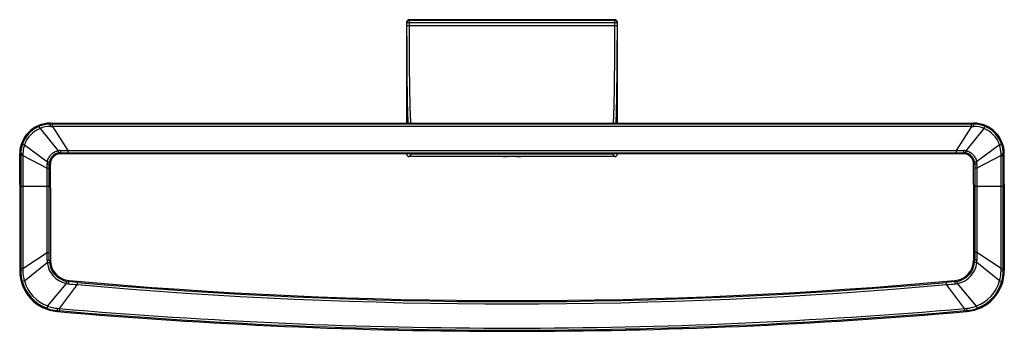
# Model space of a CAD drawing. Units: inches. Extents: x 14.9 to 26.9, y 8.3 to 12.1.
import ezdxf

# ---------------------------------------------------------------- set-up
doc = ezdxf.new("R2010")
doc.units = ezdxf.units.IN
doc.header["$MEASUREMENT"] = 0

msp = doc.modelspace()

# ---------------------------------------------------------------- linework, layer by layer
at = {"color": 7, "linetype": 'Continuous'}
for p, q in [((19.66, 12.074), (19.66, 10.844)), ((19.664, 12.07), (19.66, 12.074)), ((19.66, 12.074), (19.66, 12.074)), ((19.664, 12.029), (19.664, 12.07)), ((19.664, 12.07), (22.224, 12.07)), ((22.224, 12.029), (19.664, 12.029)), ((19.69, 12.104), (19.69, 12.104)), ((19.694, 12.1), (19.69, 12.104)), ((22.198, 12.104), (19.69, 12.104)), ((19.694, 12.029), (19.694, 12.1)), ((19.694, 12.1), (22.194, 12.1)), ((22.198, 12.104), (22.194, 12.1)), ((22.194, 12.1), (22.194, 12.029)), ((22.198, 12.104), (22.198, 12.104)), ((22.228, 12.074), (22.224, 12.07)), ((22.224, 12.07), (22.224, 12.029)), ((22.228, 10.844), (22.228, 12.074)), ((22.228, 12.074), (22.228, 12.074)), ((15.193, 10.779), (15.182, 10.805)), ((15.318, 10.844), (15.318, 10.831)), ((15.318, 10.844), (26.57, 10.844)), ((15.343, 10.831), (15.318, 10.831)), ((15.318, 10.804), (15.318, 10.831)), ((15.343, 10.804), (15.343, 10.831)), ((26.545, 10.831), (15.343, 10.831)), ((15.343, 10.804), (15.531, 10.509)), ((26.545, 10.804), (15.343, 10.804)), ((26.545, 10.804), (26.357, 10.509)), ((26.545, 10.804), (26.545, 10.831)), ((26.57, 10.831), (26.545, 10.831)), ((26.57, 10.844), (26.57, 10.831)), ((26.57, 10.804), (26.57, 10.831)), ((26.695, 10.779), (26.705, 10.805)), ((15.193, 10.779), (15.413, 10.506)), ((26.695, 10.779), (26.475, 10.506)), ((15.002, 10.578), (14.976, 10.587)), ((15.002, 10.578), (15.281, 10.372)), ((26.886, 10.578), (26.607, 10.372)), ((26.886, 10.578), (26.912, 10.587)), ((14.944, 10.096), (14.944, 10.47)), ((14.944, 10.47), (14.957, 10.47)), ((14.957, 10.47), (14.957, 10.449)), ((14.984, 10.47), (14.957, 10.47)), ((14.984, 10.449), (14.957, 10.449)), ((14.957, 10.449), (14.957, 10.076)), ((14.984, 10.47), (14.984, 10.449)), ((14.984, 10.449), (15.278, 10.293)), ((14.984, 10.449), (14.984, 10.076)), ((15.443, 10.509), (15.531, 10.509)), ((15.443, 10.509), (15.443, 10.482)), ((15.443, 10.482), (15.443, 10.47)), ((15.443, 10.482), (15.531, 10.482)), ((26.445, 10.47), (15.443, 10.47)), ((15.531, 10.509), (15.531, 10.482)), ((15.531, 10.509), (26.357, 10.509)), ((15.531, 10.482), (26.357, 10.482)), ((19.66, 10.47), (19.66, 10.465)), ((19.66, 10.465), (19.664, 10.47)), ((19.66, 10.465), (19.66, 10.465)), ((19.69, 10.435), (19.723, 10.469)), ((19.723, 10.47), (19.723, 10.469)), ((19.723, 10.469), (22.164, 10.469)), ((22.164, 10.469), (22.164, 10.47)), ((22.164, 10.469), (22.198, 10.435)), ((22.224, 10.47), (22.228, 10.465)), ((22.228, 10.465), (22.228, 10.47)), ((22.228, 10.465), (22.228, 10.465)), ((26.357, 10.509), (26.357, 10.482)), ((26.357, 10.509), (26.445, 10.509)), ((26.357, 10.482), (26.445, 10.482)), ((26.445, 10.509), (26.445, 10.482)), ((26.445, 10.482), (26.445, 10.47)), ((26.904, 10.449), (26.61, 10.293)), ((26.904, 10.449), (26.904, 10.47)), ((26.904, 10.47), (26.931, 10.47)), ((26.904, 10.449), (26.931, 10.449)), ((26.904, 10.076), (26.904, 10.449)), ((26.944, 10.47), (26.931, 10.47)), ((26.931, 10.449), (26.931, 10.47)), ((26.931, 10.076), (26.931, 10.449)), ((26.944, 10.096), (26.944, 10.47)), ((15.278, 10.344), (15.305, 10.345)), ((15.278, 10.293), (15.278, 10.344)), ((15.305, 10.345), (15.318, 10.345)), ((15.305, 10.293), (15.305, 10.345)), ((15.318, 10.096), (15.318, 10.345)), ((19.69, 10.435), (19.69, 10.435)), ((20.886, 10.435), (19.69, 10.435)), ((21.003, 10.435), (21.002, 10.435)), ((22.198, 10.435), (21.002, 10.435)), ((22.198, 10.435), (22.198, 10.435)), ((26.583, 10.345), (26.57, 10.345)), ((26.57, 10.096), (26.57, 10.345)), ((26.583, 10.345), (26.583, 10.293)), ((26.61, 10.344), (26.583, 10.345)), ((26.61, 10.344), (26.61, 10.293)), ((15.278, 10.293), (15.305, 10.293)), ((15.278, 10.076), (15.278, 10.293)), ((15.305, 10.076), (15.305, 10.293)), ((26.61, 10.293), (26.583, 10.293)), ((26.583, 10.293), (26.583, 10.076)), ((26.61, 10.293), (26.61, 10.076)), ((14.944, 10.076), (15.318, 10.076)), ((14.944, 10.056), (14.944, 9.046)), ((14.957, 10.076), (14.957, 9.072)), ((14.984, 10.076), (14.984, 9.072)), ((15.278, 9.268), (15.278, 10.076)), ((15.305, 9.268), (15.305, 10.076)), ((15.318, 10.056), (15.318, 9.174)), ((26.57, 10.076), (26.944, 10.076)), ((26.57, 10.056), (26.57, 9.174)), ((26.583, 10.076), (26.583, 9.268)), ((26.61, 10.076), (26.61, 9.268)), ((26.904, 9.072), (26.904, 10.076)), ((26.931, 9.072), (26.931, 10.076)), ((26.944, 10.056), (26.944, 9.046)), ((14.984, 9.072), (15.278, 9.268)), ((15.278, 9.268), (15.305, 9.268)), ((15.278, 9.174), (15.278, 9.268)), ((15.305, 9.174), (15.305, 9.268)), ((26.61, 9.268), (26.583, 9.268)), ((26.583, 9.268), (26.583, 9.174)), ((26.904, 9.072), (26.61, 9.268)), ((26.61, 9.268), (26.61, 9.174)), ((15.001, 8.922), (15.28, 9.144)), ((15.278, 9.174), (15.305, 9.174)), ((15.28, 9.144), (15.307, 9.147)), ((15.305, 9.174), (15.318, 9.174)), ((26.583, 9.174), (26.57, 9.174)), ((26.608, 9.144), (26.581, 9.147)), ((26.61, 9.174), (26.583, 9.174)), ((26.887, 8.922), (26.608, 9.144)), ((14.944, 9.046), (14.957, 9.046)), ((14.984, 9.072), (14.957, 9.072)), ((14.957, 9.072), (14.957, 9.046)), ((14.984, 9.045), (14.957, 9.046)), ((14.984, 9.072), (14.984, 9.045)), ((26.904, 9.072), (26.931, 9.072)), ((26.904, 9.045), (26.904, 9.072)), ((26.904, 9.045), (26.931, 9.046)), ((26.931, 9.046), (26.931, 9.072)), ((26.944, 9.046), (26.931, 9.046)), ((15.001, 8.922), (14.974, 8.915)), ((15.283, 8.615), (15.515, 8.889)), ((15.515, 8.889), (15.52, 8.916)), ((15.542, 8.885), (15.544, 8.912)), ((15.544, 8.912), (15.545, 8.925)), ((15.649, 8.903), (15.544, 8.912)), ((15.647, 8.876), (15.649, 8.903)), ((26.344, 8.912), (26.239, 8.903)), ((26.241, 8.876), (26.239, 8.903)), ((26.344, 8.912), (26.342, 8.925)), ((26.346, 8.885), (26.344, 8.912)), ((26.373, 8.889), (26.368, 8.916)), ((26.605, 8.615), (26.373, 8.889)), ((26.887, 8.922), (26.913, 8.915)), ((15.429, 8.585), (15.647, 8.876)), ((26.459, 8.585), (26.241, 8.876)), ((15.283, 8.615), (15.273, 8.589)), ((15.401, 8.547), (15.402, 8.56)), ((15.404, 8.587), (15.402, 8.56)), ((15.402, 8.56), (15.426, 8.558)), ((15.404, 8.587), (15.429, 8.585)), ((15.429, 8.585), (15.426, 8.558)), ((26.459, 8.585), (26.484, 8.587)), ((26.459, 8.585), (26.461, 8.558)), ((26.461, 8.558), (26.486, 8.56)), ((26.484, 8.587), (26.486, 8.56)), ((26.487, 8.547), (26.486, 8.56)), ((26.605, 8.615), (26.615, 8.589))]:
    msp.add_line(p, q, dxfattribs=at)
for centre, radius, start, end in [((19.69, 12.074), 0.03, 90.148, 179.852), ((19.689, 12.074), 0.0298, 178.2859, 179.9816), ((19.694, 12.07), 0.03, 90.021, 179.979), ((19.69, 12.074), 0.0298, 90.0184, 91.7106), ((22.194, 12.07), 0.03, 0.021, 89.979), ((22.198, 12.074), 0.03, 0.148, 89.852), ((22.198, 12.074), 0.0298, 88.2894, 89.9816), ((22.199, 12.074), 0.0298, 0.0184, 1.7141), ((15.318, 10.47), 0.374, 90, 180), ((15.318, 10.47), 0.361, 112.0287, 160.9889), ((15.318, 10.47), 0.361, 89.9947, 112.0289), ((15.319, 10.468), 0.336, 90.1612, 112.0322), ((15.288, 22.201), 11.398, 270.1499, 270.278), ((26.6, 22.201), 11.398, 269.722, 269.8501), ((26.57, 10.47), 0.374, 0, 90), ((26.57, 10.47), 0.361, 67.9712, 90.0052), ((26.569, 10.468), 0.336, 67.9676, 89.8389), ((26.57, 10.47), 0.361, 19.0111, 67.9713), ((15.318, 10.469), 0.334, 112.0555, 160.9501), ((26.57, 10.469), 0.334, 19.0499, 67.9445), ((15.318, 10.47), 0.361, 160.9886, 180.0061), ((15.319, 10.469), 0.336, 160.9499, 179.8536), ((26.568, 10.469), 0.336, 0.1465, 19.0501), ((26.57, 10.47), 0.361, 359.994, 19.0114), ((15.443, 10.345), 0.138, 90.0048, 179.9971), ((15.443, 10.345), 0.125, 90, 180), ((15.443, 10.347), 0.162, 90.0542, 100.7123), ((19.69, 10.465), 0.03, 179.9999, 270), ((19.689, 10.465), 0.0299, 180.028, 185.4229), ((19.723, 10.499), 0.0301, 259.6924, 269.9514), ((22.164, 10.499), 0.0301, 270.0492, 280.2821), ((22.198, 10.465), 0.03, 270, 0.0001), ((22.198, 10.465), 0.0299, 354.5771, 359.972), ((26.445, 10.347), 0.162, 79.2878, 89.9457), ((26.445, 10.345), 0.138, 0.003, 89.9953), ((26.445, 10.345), 0.125, 0, 90), ((15.44, 10.344), 0.162, 170.0932, 179.9739), ((19.69, 10.465), 0.0299, 264.1823, 269.9708), ((21.002, 10.513), 0.0779, 268.7172, 269.9485), ((22.198, 10.465), 0.0299, 270.0292, 275.8177), ((26.448, 10.344), 0.162, 0.0259, 9.9069), ((15.561, 9.174), 0.283, 180.042, 186.1812), ((15.567, 9.173), 0.288, 185.7855, 259.65), ((15.568, 9.174), 0.262, 179.9986, 185.9501), ((15.568, 9.174), 0.263, 185.9513, 259.5016), ((15.568, 9.174), 0.25, 180, 264.8244), ((26.32, 9.174), 0.25, 275.1756, 0), ((26.32, 9.174), 0.263, 280.4984, 354.0487), ((26.321, 9.173), 0.288, 280.351, 354.2135), ((26.32, 9.174), 0.262, 354.0499, 0.0015), ((26.326, 9.174), 0.283, 353.8188, 359.9579), ((15.444, 9.046), 0.5, 180, 265.0274), ((15.444, 9.046), 0.487, 179.9951, 195.5817), ((15.446, 9.046), 0.463, 180.123, 195.6011), ((26.444, 9.046), 0.5, 274.9726, 0), ((26.441, 9.046), 0.463, 344.3989, 359.8771), ((26.444, 9.046), 0.487, 344.4183, 0.005), ((15.444, 9.046), 0.487, 195.5815, 249.4782), ((15.444, 9.046), 0.46, 195.6149, 249.4565), ((15.568, 9.168), 0.284, 259.3047, 264.7791), ((15.568, 9.173), 0.262, 259.5024, 264.826), ((18.689, 43.33), 34.588, 264.7786, 264.953), ((20.944, 68.526), 59.845, 264.82439, 275.17561), ((20.944, 68.526), 59.858, 264.9252, 275.0748), ((23.198, 43.33), 34.588, 275.047, 275.2214), ((26.32, 9.173), 0.262, 275.174, 280.4976), ((26.32, 9.168), 0.284, 275.2208, 280.6954), ((26.444, 9.046), 0.46, 290.5435, 344.3851), ((26.444, 9.046), 0.487, 290.5218, 344.4185), ((20.944, 68.547), 59.906, 264.92702, 275.07298), ((15.444, 9.045), 0.487, 249.4779, 265.032), ((15.445, 9.048), 0.463, 249.4684, 264.9213), ((20.944, 72.259), 63.952, 265.02738, 274.97262), ((20.944, 72.259), 63.939, 265.04957, 274.95043), ((20.944, 72.236), 63.89, 265.04783, 274.95217), ((26.443, 9.048), 0.463, 275.0787, 290.5316), ((26.444, 9.045), 0.487, 274.9681, 290.5221)]:
    msp.add_arc(centre, radius, start, end, dxfattribs=at)
for centre, major_axis, ratio, start_param, end_param in [((20.944, 10.437), (0.108, 0), 0.017495, 5.291046, 10.416917), ((14.944, 10.096), (0, 0.0197), 0.017455, -4.712389, -3.141593), ((15.318, 10.096), (0, 0.0197), 0.017455, -3.141593, -1.570796), ((26.57, 10.096), (0, 0.0197), 0.017455, -4.712389, -3.141593), ((26.944, 10.096), (0, 0.0197), 0.017455, -3.141593, -1.570796), ((14.944, 10.056), (0, 0.0197), 0.017455, 0, 1.570796), ((15.318, 10.056), (0, 0.0197), 0.017455, -1.570796, 0), ((26.57, 10.056), (0, 0.0197), 0.017455, 0, 1.570796), ((26.944, 10.056), (0, 0.0197), 0.017455, -1.570796, 0)]:
    msp.add_ellipse(centre, major_axis=major_axis, ratio=ratio, start_param=start_param, end_param=end_param, dxfattribs=at)
for points, knots in [([(19.681, 10.843), (19.68, 10.852), (19.679, 10.873), (19.676, 10.925), (19.673, 11.008), (19.671, 11.13), (19.668, 11.277), (19.666, 11.445), (19.665, 11.698), (19.664, 11.895), (19.664, 12.029)], [0, 0, 0, 0, 0.022582, 0.052093, 0.131036, 0.234609, 0.359886, 0.503318, 0.660838, 1, 1, 1, 1]), ([(19.715, 10.844), (19.715, 10.844), (19.714, 10.844), (19.714, 10.845), (19.714, 10.847), (19.713, 10.851), (19.712, 10.857), (19.711, 10.867), (19.71, 10.88), (19.709, 10.896), (19.708, 10.914), (19.707, 10.935), (19.706, 10.958), (19.705, 10.995), (19.703, 11.046), (19.702, 11.116), (19.7, 11.193), (19.699, 11.279), (19.697, 11.372), (19.696, 11.472), (19.696, 11.577), (19.695, 11.686), (19.694, 11.837), (19.694, 11.952), (19.694, 12.029)], [0, 0, 0, 0, 0.000532, 0.001536, 0.003102, 0.00525, 0.011316, 0.019744, 0.030522, 0.043629, 0.059033, 0.076702, 0.096591, 0.118653, 0.169084, 0.227512, 0.293375, 0.366041, 0.444811, 0.528927, 0.617579, 0.709916, 0.805042, 1, 1, 1, 1]), ([(22.194, 12.029), (22.194, 11.952), (22.194, 11.837), (22.193, 11.686), (22.192, 11.577), (22.191, 11.472), (22.19, 11.372), (22.189, 11.279), (22.188, 11.193), (22.186, 11.116), (22.185, 11.046), (22.183, 10.995), (22.182, 10.958), (22.181, 10.935), (22.18, 10.914), (22.179, 10.896), (22.178, 10.88), (22.177, 10.867), (22.176, 10.857), (22.175, 10.851), (22.174, 10.847), (22.174, 10.845), (22.173, 10.844), (22.173, 10.844), (22.173, 10.844)], [0, 0, 0, 0, 0.194958, 0.290084, 0.382421, 0.471073, 0.555189, 0.633959, 0.706625, 0.772488, 0.830916, 0.881347, 0.903409, 0.923298, 0.940967, 0.956371, 0.969478, 0.980256, 0.988684, 0.99475, 0.996898, 0.998464, 0.999468, 1, 1, 1, 1]), ([(22.224, 12.029), (22.224, 11.895), (22.223, 11.698), (22.221, 11.445), (22.219, 11.277), (22.217, 11.13), (22.214, 11.008), (22.212, 10.925), (22.209, 10.873), (22.208, 10.852), (22.207, 10.843)], [0, 0, 0, 0, 0.339162, 0.496682, 0.640114, 0.765391, 0.868964, 0.947907, 0.977418, 1, 1, 1, 1]), ([(15.281, 10.372), (15.283, 10.389), (15.294, 10.421), (15.324, 10.462), (15.364, 10.493), (15.397, 10.504), (15.413, 10.506)], [0, 0, 0, 0, 0.249998, 0.500009, 0.750016, 1, 1, 1, 1]), ([(15.413, 10.506), (15.413, 10.505), (15.414, 10.501), (15.415, 10.496), (15.416, 10.492), (15.417, 10.488), (15.417, 10.485), (15.418, 10.483), (15.418, 10.482), (15.418, 10.481), (15.418, 10.481), (15.418, 10.48), (15.418, 10.48), (15.418, 10.48)], [0, 0, 0, 0, 0.197918, 0.385741, 0.557064, 0.706428, 0.828875, 0.878722, 0.920407, 0.953615, 0.97805, 0.993533, 1, 1, 1, 1]), ([(26.475, 10.506), (26.474, 10.505), (26.474, 10.501), (26.473, 10.496), (26.472, 10.492), (26.471, 10.488), (26.471, 10.485), (26.47, 10.483), (26.47, 10.482), (26.47, 10.481), (26.47, 10.481), (26.47, 10.48), (26.47, 10.48), (26.469, 10.48)], [0, 0, 0, 0, 0.197918, 0.38574, 0.557064, 0.706427, 0.828875, 0.878722, 0.920407, 0.953615, 0.97805, 0.993533, 1, 1, 1, 1]), ([(26.475, 10.506), (26.491, 10.504), (26.523, 10.493), (26.564, 10.462), (26.594, 10.421), (26.604, 10.389), (26.607, 10.372)], [0, 0, 0, 0, 0.249985, 0.499992, 0.750002, 1, 1, 1, 1]), ([(15.281, 10.372), (15.282, 10.372), (15.286, 10.371), (15.291, 10.37), (15.295, 10.37), (15.299, 10.369), (15.302, 10.368), (15.304, 10.368), (15.305, 10.368), (15.306, 10.368), (15.307, 10.368), (15.307, 10.367), (15.307, 10.367), (15.307, 10.367)], [0, 0, 0, 0, 0.197861, 0.385669, 0.557007, 0.7064, 0.828882, 0.878743, 0.92044, 0.953655, 0.978092, 0.993566, 1, 1, 1, 1]), ([(21.001, 10.435), (20.995, 10.435), (20.985, 10.436), (20.975, 10.438), (20.969, 10.439)], [0, 0, 0, 0, 0.483471, 1, 1, 1, 1]), ([(26.607, 10.372), (26.605, 10.372), (26.602, 10.371), (26.597, 10.37), (26.593, 10.37), (26.589, 10.369), (26.586, 10.368), (26.584, 10.368), (26.583, 10.368), (26.582, 10.368), (26.581, 10.368), (26.581, 10.367), (26.581, 10.367), (26.581, 10.367)], [0, 0, 0, 0, 0.197861, 0.385669, 0.557007, 0.7064, 0.828882, 0.878743, 0.92044, 0.953655, 0.978092, 0.993566, 1, 1, 1, 1])]:
    msp.add_open_spline(points, degree=3, knots=knots, dxfattribs=at)

doc.saveas('drawing.dxf')
